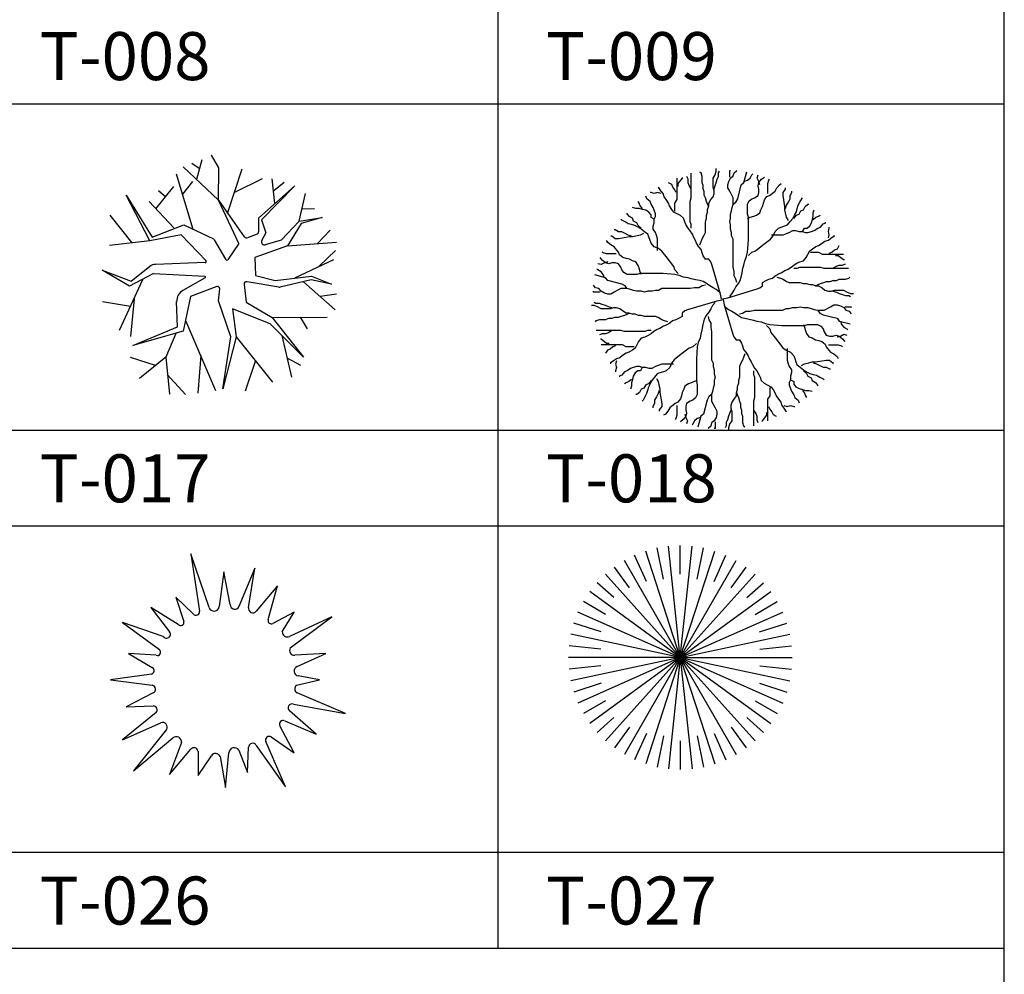
# Model space of a CAD drawing. Units: millimetres. Extents: x 1857256 to 2029456, y 1740364 to 1859164.
# Drawn here: x 1992793 to 1995256, y 1765338 to 1767725 of the extents above; entities that cross this region are included whole.
import ezdxf
from ezdxf.enums import TextEntityAlignment as Align

# ---------------------------------------------------------------- set-up
doc = ezdxf.new("R2010")
doc.units = ezdxf.units.MM
for name, color, linetype in [('CO-TREE', 251, 'Continuous'), ('TB-FORM', 7, 'Continuous'), ('TB-TEXT', 4, 'Continuous')]:
    doc.layers.add(name, color=color, linetype=linetype)
doc.styles.add('돋움', font='txt')

# ---------------------------------------------------------------- blocks, each defined once
blk = doc.blocks.new('T-017')
at = {"layer": 'CO-TREE'}
for p, q in [((-79.1, 285), (-97.7, 297.3)), ((-85.3, 258.6), (-71.4, 308.1)), ((-29.6, 286.5), (-48.2, 318.2)), ((-94.5, 132.7), (-136.3, 271)), ((-31.2, 206.1), (-119.3, 289.6)), ((-31.2, 206.1), (-29.6, 286.5)), ((-8, 172.9), (28.3, 284.2)), ((-120.1, 220.8), (-95.3, 252.5)), ((9.8, 226.2), (79.3, 260.2)), ((110.3, 197.6), (103.3, 259.4)), ((107.2, 230.1), (133.4, 250.9)), ((-187.3, 184.5), (-142.5, 240.1)), ((-162.5, 213.8), (-181.1, 229.3)), ((69.3, 161.3), (160.5, 241.7)), ((160.5, 241.7), (77, 156.6)), ((171.3, 153.6), (186.8, 223.1)), ((-202.8, 104.1), (-261.5, 218.5)), ((-261.5, 218.5), (-196.6, 113.4)), ((-142.5, 136.6), (-204.3, 203)), ((19.8, 97.9), (-31.2, 206.1)), ((-31.2, 206.1), (33.7, 114.2)), ((178.3, 184.5), (209.2, 185.3)), ((-246.8, 99.4), (-301.7, 168.2)), ((69.3, 161.3), (69.3, 126.5)), ((77, 156.6), (87.9, 124.2)), ((126.5, 107.2), (171.3, 153.6)), ((171.3, 153.6), (228.5, 162.8)), ((228.5, 162.8), (176, 147.4)), ((-196.6, 113.4), (-117.7, 144.3)), ((-117.7, 144.3), (-43.5, 109.5)), ((87.9, 124.2), (77.8, 105.6)), ((176, 147.4), (142, 91.7)), ((216.9, 97.9), (248.6, 131.2)), ((-202.8, 104.1), (-303.9, 92.5)), ((-123.9, 119.6), (-202.8, 104.1)), ((-123.9, 119.6), (-62.1, 54.6)), ((-12.6, 58.5), (-41.2, 107.2)), ((65.5, 121.1), (41.5, 111.8)), ((87.1, 94.8), (126.5, 107.2)), ((142, 91.7), (264.1, 101)), ((19.8, 97.9), (-6.4, 58.5)), ((142, 91.7), (60, 62.3)), ((220.8, 40.7), (261.7, 80.1)), ((-64.4, 50), (-188.8, 45.3)), ((60, 62.3), (61.6, 17.5)), ((160.5, 12.1), (257.9, 57.7)), ((-253.7, -8.7), (-321.7, 30.7)), ((-321.7, 30.7), (-249.1, 3.6)), ((-249.1, 3.6), (-202.8, 40.7)), ((-221.3, 6.7), (-279.3, -120)), ((-193.4, 22.2), (-253.7, -8.7)), ((-193.4, 22.2), (-65.2, 16)), ((-64.4, 12.1), (-120.1, -19.6)), ((120.3, -11.8), (40.7, 2.1)), ((61.6, 17.5), (111, 5.2)), ((111, 5.2), (202.2, 16)), ((200.7, 6.7), (123.4, -11.8)), ((181.4, 2.1), (260.9, -68.2)), ((251.7, -4.1), (200.7, 6.7)), ((202.2, 16), (251.7, -4.1)), ((-35, -10.3), (-100.7, -35)), ((-31.2, -45.8), (-27.3, -15.7)), ((33, -4.9), (38.4, -49)), ((-251.4, -59.8), (-320.9, -48.2)), ((-242.1, -40.4), (-251.4, -134.7)), ((-133.2, -110.8), (-135.5, -47.4)), ((-100.7, -35), (-119.3, -121.6)), ((-0.2, -135.5), (-31.2, -45.8)), ((38.4, -49), (103.3, -87.6)), ((223.1, -34.2), (264.1, -28.1)), ((98.7, -103), (4.4, -65.9)), ((4.4, -65.9), (13.7, -135.5)), ((-113.1, -95.3), (-38.1, -270)), ((103.3, -87.6), (240.9, -86.8)), ((103.3, -87.6), (182.1, -186.5)), ((173.6, -86.8), (190.6, -115.4)), ((-245.2, -157.1), (-133.2, -110.8)), ((-119.3, -121.6), (-245.2, -157.1)), ((182.1, -186.5), (98.7, -103)), ((-137.8, -127.7), (-162.5, -186.5)), ((13.7, -135.5), (-19.6, -266.1)), ((-19.6, -266.1), (-0.2, -135.5)), ((13.7, -135.5), (104.1, -249.1)), ((128, -132.4), (152, -236.7)), ((-188.8, -207.4), (-251.4, -187.3)), ((-162.5, -186.5), (-228.2, -239.8)), ((-162.5, -186.5), (-153.3, -279.2)), ((-75.2, -182.6), (-82.2, -276.9)), ((61.6, -195), (36.1, -271.5)), ((140.4, -188), (174.4, -206.6)), ((-158.7, -230.6), (-113.1, -280))]:
    blk.add_line(p, q, dxfattribs=at)
for centre, radius, start, end in [((63.1, 126.5), 6.18, 293.198, 0), ((-45.1, 105.6), 3.86, 21.8014, 68.1983), ((39.1, 118), 6.18, 215.537, 290.557), ((84.7, 101.8), 7.73, 150.945, 288.436), ((-64.4, 53.1), 3.09, 270, 33.6913), ((-9.6, 60), 3.86, 206.565, 333.435), ((-188, 22.2), 23.2, 91.9091, 128.368), ((-65.9, 13.7), 2.32, 315.003, 71.5639), ((39.1, -4.1), 6.18, 75.9633, 187.125), ((-104.6, -46.6), 30.9, 119.745, 181.432), ((-32.7, -15.7), 5.41, 0, 113.198), ((121.8, -4.1), 7.73, 258.69, 281.31)]:
    blk.add_arc(centre, radius, start, end, dxfattribs=at)
blk = doc.blocks.new('T-018')
at = {"layer": 'CO-TREE'}
for p, q in [((-108.1, 295.6), (-108.1, 297.6)), ((-94.4, 293.2), (-97.3, 300)), ((-86.5, 246.5), (-86.5, 308.1)), ((-61.7, 308.8), (-64.6, 310.8)), ((-59.2, 300), (-61.7, 308.8)), ((-59.2, 284.4), (-59.2, 300)), ((-31.9, 295.6), (-26.6, 304.4)), ((-26.6, 304.4), (-23.7, 313.2)), ((-23.7, 313.2), (-23.7, 320)), ((-21.2, 293.2), (-18.3, 300)), ((-18.3, 308.8), (-15.8, 313.2)), ((-18.3, 300), (-18.3, 308.8)), ((7.4, 287.5), (11.8, 295.8)), ((9.8, 298.3), (9.8, 314.8)), ((9.8, 314.8), (11.8, 314.8)), ((11.8, 295.8), (18.6, 301.2)), ((18.6, 301.2), (20.7, 309.4)), ((20.7, 309.4), (27.4, 314.8)), ((45.4, 284.6), (52.7, 311.8)), ((54.2, 290.4), (60.9, 295.8)), ((60.9, 295.8), (65.3, 303.7)), ((65.3, 303.7), (67.4, 306.5)), ((78.6, 295.8), (80.9, 303.7)), ((83, 287.5), (78.6, 295.8)), ((89.7, 292.9), (96.5, 298.3)), ((-162.3, 264.4), (-168, 273.2)), ((-168, 273.2), (-168, 270.9)), ((-135.3, 280), (-143.2, 284.4)), ((-132.5, 273.2), (-135.3, 280)), ((-127.1, 266.4), (-132.5, 273.2)), ((-121.7, 242), (-121.7, 295.6)), ((-118.8, 282), (-108.1, 295.6)), ((-118.8, 275.3), (-118.8, 282)), ((-94.4, 284.4), (-94.4, 293.2)), ((-91.9, 277.6), (-94.4, 284.4)), ((-86.5, 268.8), (-91.9, 277.6)), ((-56.4, 277.6), (-59.2, 284.4)), ((-56.4, 268.8), (-56.4, 277.6)), ((-31.9, 273.2), (-31.9, 295.6)), ((-29.4, 264.4), (-31.9, 273.2)), ((-29.4, 268.8), (-26.6, 277.6)), ((-26.6, 277.6), (-23.7, 284.4)), ((-23.7, 284.4), (-21.2, 293.2)), ((5.1, 279.3), (7.4, 287.5)), ((5.1, 271.4), (5.1, 279.3)), ((9.8, 263.1), (5.1, 271.4)), ((29.8, 244.1), (38.6, 279.3)), ((38.6, 279.3), (45.4, 284.6)), ((45.4, 287.5), (54.2, 290.4)), ((80.9, 276.7), (83, 284.6)), ((83, 268.5), (80.9, 276.7)), ((83, 284.6), (89.7, 292.9)), ((85.3, 279.3), (83, 287.5)), ((105.3, 282.1), (107.7, 290.4)), ((105.3, 257.7), (105.3, 282.1)), ((107.7, 290.4), (109.7, 292.9)), ((123.3, 263.1), (127.7, 271.4)), ((127.7, 271.4), (134.1, 279.3)), ((134.1, 279.3), (138.8, 282.1)), ((149.7, 268.5), (149.7, 271.4)), ((-197.8, 244.1), (-200.3, 250.9)), ((-200.3, 250.9), (-200.3, 248.8)), ((-187, 259.7), (-189.5, 259.7)), ((-178.8, 257.6), (-187, 259.7)), ((-170.5, 259.7), (-178.8, 257.6)), ((-162.3, 257.6), (-170.5, 259.7)), ((-156.9, 257.6), (-162.3, 264.4)), ((-154.4, 248.8), (-156.9, 257.6)), ((-149, 242), (-154.4, 248.8)), ((-124.2, 259.7), (-127.1, 266.4)), ((-89, 237.6), (-86.5, 246.5)), ((-53.8, 262), (-56.4, 268.8)), ((-53.8, 253.2), (-53.8, 262)), ((-51, 246.5), (-53.8, 253.2)), ((-48.5, 237.6), (-51, 246.5)), ((-37.3, 242), (-31.9, 248.8)), ((-31.9, 248.8), (-29.4, 257.6)), ((-29.4, 257.6), (-29.4, 264.4)), ((18.6, 246.6), (9.8, 263.1)), ((18.6, 230.4), (18.6, 246.6)), ((65.3, 244.1), (72.1, 246.6)), ((72.1, 246.6), (80.9, 252.3)), ((80.9, 252.3), (83, 260.2)), ((83, 260.2), (83, 268.5)), ((96.5, 241.2), (103, 249.5)), ((103, 249.5), (109.7, 252.3)), ((109.7, 252.3), (123.3, 263.1)), ((143.3, 260.2), (149.7, 268.5)), ((143.3, 252.3), (143.3, 260.2)), ((147.7, 225), (143.3, 252.3)), ((160.9, 252.3), (165.3, 260.2)), ((160.9, 244.1), (160.9, 252.3)), ((165.3, 260.2), (165.3, 263.1)), ((190, 244.1), (192.1, 246.6)), ((-225.1, 219.7), (-233, 222.1)), ((-216.8, 233.2), (-219.3, 237.6)), ((-214, 226.5), (-216.8, 233.2)), ((-208.6, 219.7), (-214, 226.5)), ((-189.5, 237.6), (-197.8, 244.1)), ((-187, 230.9), (-189.5, 237.6)), ((-181.3, 222.1), (-187, 230.9)), ((-178.8, 215.3), (-181.3, 222.1)), ((-143.2, 233.2), (-149, 242)), ((-140.7, 226.5), (-143.2, 233.2)), ((-135.3, 217.6), (-140.7, 226.5)), ((-127.1, 233.2), (-121.7, 242)), ((-127.1, 212.9), (-127.1, 233.2)), ((-89, 186.5), (-89, 237.6)), ((-42.7, 224.1), (-48.5, 237.6)), ((-45.6, 217.6), (-42.7, 226.5)), ((-42.7, 233.2), (-37.3, 242)), ((-42.7, 226.5), (-42.7, 233.2)), ((14.2, 214.3), (16.2, 222.2)), ((16.2, 222.2), (18.6, 230.4)), ((18.6, 230.4), (25.4, 235.8)), ((25.4, 235.8), (29.8, 244.1)), ((54.2, 230.4), (58.6, 238.7)), ((54.2, 206), (54.2, 230.4)), ((58.6, 238.7), (65.3, 244.1)), ((87.7, 216.8), (92.1, 225)), ((92.1, 225), (94.2, 233.3)), ((94.2, 233.3), (96.5, 241.2)), ((147.7, 216.8), (147.7, 225)), ((149.7, 219.7), (152.1, 227.9)), ((152.1, 227.9), (156.5, 235.8)), ((156.5, 235.8), (160.9, 244.1)), ((178.8, 219.7), (180.9, 227.9)), ((180.9, 227.9), (185.6, 235.8)), ((185.6, 235.8), (190, 244.1)), ((194.4, 216.8), (198.8, 225)), ((198.8, 225), (205.6, 230.4)), ((205.6, 230.4), (207.6, 230.4)), ((-246.6, 206.5), (-246.6, 208.5)), ((-241.2, 199.7), (-246.6, 206.5)), ((-233, 195.3), (-241.2, 199.7)), ((-216.8, 219.7), (-225.1, 219.7)), ((-208.6, 217.6), (-216.8, 219.7)), ((-200.3, 215.3), (-208.6, 217.6)), ((-192.4, 210.9), (-200.3, 215.3)), ((-187, 204.1), (-192.4, 210.9)), ((-187, 197.4), (-187, 204.1)), ((-178.8, 192.9), (-187, 197.4)), ((-175.9, 206.5), (-178.8, 215.3)), ((-178.8, 192.9), (-175.9, 199.7)), ((-175.9, 199.7), (-175.9, 206.5)), ((-130, 210.9), (-135.3, 217.6)), ((-113.4, 202.1), (-130, 210.9)), ((-105.5, 195.3), (-113.4, 202.1)), ((-48.5, 202.1), (-45.6, 210.9)), ((-48.5, 195.3), (-48.5, 202.1)), ((-45.6, 210.9), (-45.6, 217.6)), ((11.8, 206), (14.2, 214.3)), ((11.8, 195.2), (11.8, 206)), ((56.5, 197.8), (54.2, 206)), ((54.2, 195.2), (60.9, 197.8)), ((56.5, 140.7), (56.5, 197.8)), ((60.9, 197.8), (69.8, 200.6)), ((69.8, 200.6), (76.5, 203.1)), ((76.5, 203.1), (85.3, 208.9)), ((85.3, 208.9), (87.7, 216.8)), ((149.7, 208.9), (147.7, 216.8)), ((152.1, 197.8), (149.7, 208.9)), ((156.5, 189.9), (152.1, 197.8)), ((167.7, 195.2), (172.1, 203.1)), ((170, 195.2), (176.5, 203.1)), ((172.1, 203.1), (176.5, 211.4)), ((176.5, 211.4), (178.8, 219.7)), ((176.5, 203.1), (183.2, 206)), ((183.2, 206), (187.6, 214.3)), ((187.6, 214.3), (194.4, 216.8)), ((216.8, 192.4), (218.8, 200.6)), ((218.8, 208.9), (221.2, 216.8)), ((218.8, 200.6), (218.8, 208.9)), ((218.8, 192.4), (225.6, 197.8)), ((225.6, 197.8), (232.3, 200.6)), ((232.3, 200.6), (236.7, 203.1)), ((-260.3, 190.9), (-262.8, 192.9)), ((-252, 186.5), (-260.3, 190.9)), ((-244.1, 181.8), (-252, 186.5)), ((-235.9, 179.7), (-244.1, 181.8)), ((-227.6, 177.4), (-235.9, 179.7)), ((-230.5, 188.5), (-233, 195.3)), ((-222.2, 184.1), (-230.5, 188.5)), ((-219.3, 173), (-227.6, 177.4)), ((-219.3, 177.4), (-222.2, 184.1)), ((-211.4, 170.9), (-219.3, 177.4)), ((-211.4, 168.5), (-219.3, 173)), ((-181.3, 175.3), (-178.8, 184.1)), ((-181.3, 168.5), (-181.3, 175.3)), ((-178.8, 184.1), (-178.8, 192.9)), ((-102.7, 186.5), (-105.5, 195.3)), ((-99.8, 179.7), (-102.7, 186.5)), ((-94.4, 170.9), (-99.8, 179.7)), ((-86.5, 179.7), (-89, 186.5)), ((-86.5, 170.9), (-86.5, 179.7)), ((-51, 186.5), (-48.5, 195.3)), ((-51, 159.7), (-51, 186.5)), ((9.8, 187), (11.8, 195.2)), ((11.8, 178.7), (9.8, 187)), ((11.8, 168), (11.8, 178.7)), ((132.1, 170.8), (138.8, 173.3)), ((138.8, 173.3), (147.7, 176.2)), ((147.7, 176.2), (154.4, 178.7)), ((154.4, 178.7), (160.9, 187)), ((160.9, 187), (167.7, 195.2)), ((203.2, 170.8), (210, 176.2)), ((210, 176.2), (214.4, 184.1)), ((214.4, 184.1), (216.8, 192.4)), ((230, 170.8), (236.7, 173.3)), ((236.7, 173.3), (243.2, 181.6)), ((243.2, 181.6), (250, 184.1)), ((250, 184.1), (247.9, 184.1)), ((258.8, 170.8), (258.8, 173.3)), ((-284.7, 150.6), (-287.6, 150.6)), ((-276.4, 144.1), (-284.7, 150.6)), ((-276.4, 166.2), (-279.3, 166.2)), ((-268.5, 161.8), (-276.4, 166.2)), ((-260.3, 161.8), (-268.5, 161.8)), ((-241.2, 148.6), (-268.5, 144.1)), ((-252, 157.4), (-260.3, 161.8)), ((-244.1, 153), (-252, 157.4)), ((-235.9, 150.6), (-244.1, 153)), ((-233, 148.6), (-241.2, 148.6)), ((-225.1, 150.6), (-233, 148.6)), ((-214, 153), (-225.1, 150.6)), ((-206.1, 157.4), (-214, 153)), ((-203.2, 161.8), (-211.4, 168.5)), ((-194.9, 155.3), (-203.2, 161.8)), ((-192.4, 148.6), (-194.9, 155.3)), ((-189.5, 139.7), (-192.4, 148.6)), ((-175.9, 159.7), (-181.3, 168.5)), ((-173.4, 153), (-175.9, 159.7)), ((-170.5, 144.1), (-173.4, 153)), ((-89, 164.1), (-94.4, 170.9)), ((-83.6, 155.3), (-89, 164.1)), ((-80.8, 148.6), (-83.6, 155.3)), ((-75.4, 139.7), (-80.8, 148.6)), ((-59.2, 144.1), (-53.8, 153)), ((-53.8, 153), (-51, 159.7)), ((14.2, 159.7), (11.8, 168)), ((14.2, 151.8), (14.2, 159.7)), ((18.6, 143.5), (14.2, 151.8)), ((112.1, 143.5), (118.6, 151.8)), ((114.1, 154.3), (143.3, 154.3)), ((118.6, 151.8), (123.3, 162.6)), ((123.3, 162.6), (132.1, 170.8)), ((143.3, 154.3), (152.1, 157.2)), ((152.1, 157.2), (158.8, 159.7)), ((158.8, 159.7), (167.7, 165.1)), ((167.7, 165.1), (174.4, 165.1)), ((174.4, 165.1), (183.2, 162.6)), ((183.2, 162.6), (192.1, 162.6)), ((192.1, 162.6), (196.5, 170.8)), ((192.1, 162.6), (198.8, 159.7)), ((196.5, 170.8), (203.2, 170.8)), ((198.8, 159.7), (205.6, 159.7)), ((205.6, 159.7), (214.4, 162.6)), ((214.4, 162.6), (221.2, 165.1)), ((221.2, 165.1), (230, 170.8)), ((256.7, 162.6), (258.8, 170.8)), ((258.8, 154.3), (256.7, 162.6)), ((256.7, 146.1), (258.8, 154.3)), ((263.5, 146.1), (272.3, 151.8)), ((272.3, 151.8), (270, 151.8)), ((-295.5, 135), (-298.3, 139.7)), ((-287.6, 128.6), (-295.5, 135)), ((-279.3, 124.2), (-287.6, 128.6)), ((-268.5, 110.6), (-279.3, 124.2)), ((-268.5, 144.1), (-276.4, 144.1)), ((-187, 133), (-189.5, 139.7)), ((-178.8, 124.2), (-187, 133)), ((-168, 119.5), (-178.8, 124.2)), ((-170.5, 115), (-170.5, 144.1)), ((-72.9, 133), (-75.4, 139.7)), ((-67.5, 124.2), (-72.9, 133)), ((-61.7, 117.4), (-67.5, 124.2)), ((-64.6, 128.6), (-61.7, 137.4)), ((-61.7, 137.4), (-59.2, 144.1)), ((18.6, 72.8), (18.6, 143.5)), ((54.2, 110.9), (56.5, 140.7)), ((74.2, 113.8), (87.7, 124.5)), ((87.7, 124.5), (98.6, 132.8)), ((98.6, 132.8), (112.1, 143.5)), ((216.8, 119.1), (225.6, 124.5)), ((225.6, 124.5), (232.3, 127)), ((232.3, 127), (241.2, 132.8)), ((241.2, 132.8), (247.9, 138.2)), ((247.9, 138.2), (256.7, 140.7)), ((256.7, 140.7), (263.5, 146.1)), ((279.1, 119.1), (283.5, 127)), ((-306.6, 108.6), (-309.1, 110.6)), ((-298.3, 106.2), (-306.6, 108.6)), ((-273.9, 106.2), (-298.3, 106.2)), ((-265.7, 103.9), (-268.5, 110.6)), ((-257.4, 97.4), (-265.7, 103.9)), ((-159.7, 113), (-168, 119.5)), ((-149, 99.5), (-159.7, 113)), ((-140.7, 88.6), (-149, 99.5)), ((-59.2, 108.6), (-61.7, 117.4)), ((-56.4, 101.8), (-59.2, 108.6)), ((-51, 93), (-56.4, 101.8)), ((47.4, 89.3), (51.8, 100.1)), ((51.8, 100.1), (54.2, 110.9)), ((56.5, 102.6), (65.3, 110.9)), ((65.3, 110.9), (74.2, 113.8)), ((201.2, 97.2), (210, 113.8)), ((210, 113.8), (216.8, 119.1)), ((212, 110.9), (232.3, 110.9)), ((232.3, 110.9), (241.2, 105.5)), ((241.2, 105.5), (294.7, 105.5)), ((258.8, 108), (265.6, 110.9)), ((265.6, 110.9), (272.3, 116.3)), ((272.3, 116.3), (279.1, 119.1)), ((274.4, 102.6), (281.1, 102.6)), ((281.1, 102.6), (294.7, 91.9)), ((-312, 79.5), (-319.9, 81.8)), ((-309.1, 90.6), (-314.5, 97.4)), ((-303.7, 83.9), (-312, 79.5)), ((-300.8, 83.9), (-309.1, 90.6)), ((-295.5, 86.2), (-303.7, 83.9)), ((-292.9, 81.8), (-300.8, 83.9)), ((-284.7, 83.9), (-292.9, 81.8)), ((-276.4, 83.9), (-284.7, 83.9)), ((-268.5, 81.8), (-276.4, 83.9)), ((-262.8, 73), (-268.5, 81.8)), ((-249.5, 95), (-257.4, 97.4)), ((-241.2, 93), (-249.5, 95)), ((-233, 88.6), (-241.2, 93)), ((-225.1, 86.2), (-233, 88.6)), ((-219.3, 77.4), (-225.1, 86.2)), ((-216.8, 70.6), (-219.3, 77.4)), ((-130, 75.1), (-140.7, 88.6)), ((-127.1, 66.2), (-130, 75.1)), ((-42.7, 93), (-51, 93)), ((-37.3, 86.2), (-42.7, 93)), ((-34.8, 79.5), (-37.3, 86.2)), ((-12.9, 6), (-34.8, 79.5)), ((43, 70.3), (45.4, 78.2)), ((45.4, 78.2), (47.4, 89.3)), ((163.2, 72.8), (170, 78.2)), ((170, 78.2), (178.8, 83.6)), ((178.8, 83.6), (185.6, 86.5)), ((185.6, 86.5), (194.4, 89.3)), ((194.4, 89.3), (201.2, 97.2)), ((267.9, 70.3), (276.7, 75.7)), ((276.7, 75.7), (283.5, 78.2)), ((283.5, 78.2), (292.3, 78.2)), ((292.3, 78.2), (299.1, 81.1)), ((294.7, 91.9), (296.7, 91.9)), ((-300.8, 46.2), (-328, 53.6)), ((-319.9, 66.2), (-322.7, 68.3)), ((-312, 61.8), (-319.9, 66.2)), ((-306.6, 55.1), (-312, 61.8)), ((-303.7, 46.2), (-306.6, 55.1)), ((-260.3, 66.2), (-262.8, 73)), ((-254.9, 59.5), (-260.3, 66.2)), ((-246.6, 55.1), (-254.9, 59.5)), ((-222.2, 55.1), (-246.6, 55.1)), ((-214, 57.4), (-222.2, 55.1)), ((-214, 61.8), (-216.8, 70.6)), ((-211.4, 55.1), (-214, 61.8)), ((-156.9, 57.4), (-214, 57.4)), ((-127.1, 55.1), (-156.9, 57.4)), ((-118.8, 57.4), (-127.1, 66.2)), ((-116.3, 52.7), (-127.1, 55.1)), ((-105.5, 48.3), (-116.3, 52.7)), ((20.7, 62.1), (18.6, 72.8)), ((20.7, 51.3), (20.7, 62.1)), ((25.4, 43), (20.7, 51.3)), ((38.6, 48.4), (40.9, 59.2)), ((40.9, 59.2), (43, 70.3)), ((116.5, 45.5), (123.3, 51.3)), ((123.3, 51.3), (132.1, 56.7)), ((132.1, 56.7), (138.8, 59.2)), ((138.8, 59.2), (147.7, 64.6)), ((147.7, 64.6), (154.4, 67.4)), ((154.4, 67.4), (163.2, 72.8)), ((170, 70.3), (178.8, 70.3)), ((178.8, 70.3), (185.6, 72.8)), ((185.6, 72.8), (236.7, 72.8)), ((236.7, 72.8), (245.6, 70.3)), ((245.6, 70.3), (307.2, 70.3)), ((-325.6, 21.6), (-331, 28.3)), ((-295.5, 39.5), (-300.8, 46.2)), ((-260.3, 30.7), (-295.5, 39.5)), ((-252, 26.3), (-260.3, 30.7)), ((-246.6, 19.5), (-252, 26.3)), ((-94.4, 46.2), (-105.5, 48.3)), ((-86.5, 43.9), (-94.4, 46.2)), ((-75.4, 41.8), (-86.5, 43.9)), ((-64.6, 39.5), (-75.4, 41.8)), ((-59.2, 26.3), (-67.5, 21.6)), ((-56.4, 37.1), (-64.6, 39.5)), ((-51, 28.3), (-59.2, 26.3)), ((-48.5, 32.7), (-56.4, 37.1)), ((-40.2, 26.3), (-48.5, 32.7)), ((-31.9, 21.6), (-40.2, 26.3)), ((27.4, 34.8), (25.4, 43)), ((25.4, 24), (31.8, 32.3)), ((31.8, 32.3), (36.2, 40.2)), ((36.2, 40.2), (38.6, 48.4)), ((85.3, 21.1), (92.1, 26.5)), ((92.1, 34.8), (100.9, 40.2)), ((92.1, 26.5), (92.1, 34.8)), ((100.9, 40.2), (107.7, 43)), ((107.7, 43), (116.5, 45.5)), ((127.7, 48.4), (136.5, 45.5)), ((136.5, 45.5), (143.3, 43)), ((143.3, 43), (152.1, 37.6)), ((152.1, 37.6), (158.8, 34.8)), ((158.8, 34.8), (185.6, 34.8)), ((185.6, 34.8), (194.4, 32.3)), ((194.4, 32.3), (201.2, 32.3)), ((201.2, 32.3), (210, 29.4)), ((210, 29.4), (216.8, 29.4)), ((216.8, 29.4), (225.6, 26.5)), ((223.2, 26.5), (236.7, 32.3)), ((225.6, 26.5), (232.3, 26.5)), ((232.3, 26.5), (241.2, 21.1)), ((236.7, 32.3), (245.6, 34.8)), ((245.6, 34.8), (252.3, 37.6)), ((252.3, 37.6), (261.1, 37.6)), ((261.1, 37.6), (267.9, 40.2)), ((267.9, 40.2), (276.7, 40.2)), ((276.7, 40.2), (283.5, 43)), ((283.5, 43), (299.1, 43)), ((299.1, 43), (307.9, 45.5)), ((307.9, 45.5), (309.9, 48.4)), ((-331, 10.7), (-331, 12.7)), ((-314.5, 10.7), (-331, 10.7)), ((-317.4, 19.5), (-325.6, 21.6)), ((-312, 12.7), (-317.4, 19.5)), ((-303.7, 8.3), (-312, 12.7)), ((-295.5, 6), (-303.7, 8.3)), ((-287.6, 6), (-295.5, 6)), ((-279.3, 10.7), (-287.6, 6)), ((-262.8, 19.5), (-279.3, 10.7)), ((-246.6, 19.5), (-262.8, 19.5)), ((-238.4, 17.1), (-246.6, 19.5)), ((-230.5, 15.1), (-238.4, 17.1)), ((-222.2, 12.7), (-230.5, 15.1)), ((-211.4, 12.7), (-222.2, 12.7)), ((-203.2, 10.7), (-211.4, 12.7)), ((-194.9, 12.7), (-203.2, 10.7)), ((-184.2, 12.7), (-194.9, 12.7)), ((-175.9, 15.1), (-184.2, 12.7)), ((-168, 15.1), (-175.9, 15.1)), ((-159.7, 19.5), (-168, 15.1)), ((-89, 19.5), (-159.7, 19.5)), ((-78.3, 21.6), (-89, 19.5)), ((-67.5, 21.6), (-78.3, 21.6)), ((-23.7, 17.1), (-31.9, 21.6)), ((-15.8, 10.7), (-23.7, 17.1)), ((-10.4, -7.3), (-12.9, 6)), ((5.1, -3.3), (78.6, 18.6)), ((9.8, -0.4), (16.2, 7.5)), ((16.2, 7.5), (20.7, 15.7)), ((20.7, 15.7), (25.4, 24)), ((78.6, 18.6), (85.3, 21.1)), ((241.2, 21.1), (247.9, 15.7)), ((247.9, 15.7), (256.7, 13.2)), ((256.7, 13.2), (263.5, 13.2)), ((263.5, 13.2), (272.3, 15.7)), ((267.9, 13.2), (276.7, 10.4)), ((272.3, 15.7), (294.7, 15.7)), ((276.7, 10.4), (283.5, 7.5)), ((283.5, 7.5), (292.3, 5)), ((292.3, 5), (299.1, 2.1)), ((294.7, 15.7), (303.5, 10.4)), ((299.1, 2.1), (307.9, 2.1)), ((303.5, 10.4), (312.3, 7.5)), ((307.9, 2.1), (312.3, -0.4)), ((312.3, 7.5), (319.1, 7.5)), ((-329.4, -22.8), (-336.2, -22.8)), ((-325, -17.4), (-329.4, -14.9)), ((-320.6, -25.7), (-329.4, -22.8)), ((-316.2, -17.4), (-325, -17.4)), ((-309.4, -20.3), (-316.2, -17.4)), ((-300.6, -22.8), (-309.4, -20.3)), ((-293.8, -25.7), (-300.6, -22.8)), ((-22.2, -12), (-95.7, -33.9)), ((-33.3, -22.8), (-37.7, -31)), ((-26.9, -14.9), (-33.3, -22.8)), ((-8.9, -9.5), (-22.2, -12)), ((-8.2, -5.8), (5.1, -3.3)), ((-6.7, -8), (-4.2, -21.3)), ((-4.2, -21.3), (17.7, -94.8)), ((262.2, -26), (270.5, -21.3)), ((270.5, -21.3), (278.4, -21.3)), ((278.4, -21.3), (286.6, -23.6)), ((286.6, -23.6), (294.9, -28)), ((-311.8, -31), (-320.6, -25.7)), ((-289.4, -31), (-311.8, -31)), ((-285, -28.5), (-293.8, -25.7)), ((-280.6, -28.5), (-289.4, -31)), ((-273.8, -28.5), (-280.6, -28.5)), ((-265, -31), (-273.8, -28.5)), ((-258.2, -36.4), (-265, -31)), ((-253.8, -47.6), (-262.7, -50.1)), ((-249.4, -41.8), (-258.2, -36.4)), ((-240.3, -41.8), (-253.8, -47.6)), ((-242.7, -41.8), (-249.4, -41.8)), ((-233.8, -44.7), (-242.7, -41.8)), ((-227.1, -44.7), (-233.8, -44.7)), ((-218.3, -47.6), (-227.1, -44.7)), ((-211.5, -47.6), (-218.3, -47.6)), ((-202.7, -50.1), (-211.5, -47.6)), ((-102.4, -36.4), (-109.2, -41.8)), ((-109.2, -41.8), (-109.2, -50.1)), ((-95.7, -33.9), (-102.4, -36.4)), ((-48.9, -47.6), (-53.3, -55.5)), ((-42.5, -39.3), (-48.9, -47.6)), ((-37.7, -31), (-42.5, -39.3)), ((-1.3, -26), (6.6, -32.4)), ((6.6, -32.4), (14.9, -36.9)), ((14.9, -36.9), (23.1, -41.6)), ((23.1, -41.6), (31.4, -48)), ((31.4, -48), (39.3, -52.4)), ((33.9, -43.6), (42.1, -41.6)), ((42.1, -41.6), (50.4, -36.9)), ((50.4, -36.9), (61.2, -36.9)), ((61.2, -36.9), (71.9, -34.8)), ((71.9, -34.8), (142.7, -34.8)), ((142.7, -34.8), (150.9, -30.4)), ((150.9, -30.4), (158.8, -30.4)), ((158.8, -30.4), (167.1, -28)), ((167.1, -28), (177.8, -28)), ((177.8, -28), (186.1, -26)), ((186.1, -26), (194.4, -28)), ((194.4, -28), (205.1, -28)), ((205.1, -28), (213.4, -30.4)), ((213.4, -30.4), (221.3, -32.4)), ((221.3, -32.4), (229.5, -34.8)), ((229.5, -34.8), (245.7, -34.8)), ((229.5, -34.8), (234.9, -41.6)), ((234.9, -41.6), (243.2, -46)), ((243.2, -46), (278.4, -54.8)), ((245.7, -34.8), (262.2, -26)), ((294.9, -28), (300.3, -34.8)), ((297.4, -26), (313.9, -26)), ((300.3, -34.8), (308.5, -36.9)), ((308.5, -36.9), (313.9, -43.6)), ((313.9, -26), (313.9, -28)), ((-325, -60.8), (-327, -63.7)), ((-316.2, -58.3), (-325, -60.8)), ((-300.6, -58.3), (-316.2, -58.3)), ((-293.8, -55.5), (-300.6, -58.3)), ((-285, -55.5), (-293.8, -55.5)), ((-278.2, -52.9), (-285, -55.5)), ((-269.4, -52.9), (-278.2, -52.9)), ((-262.7, -50.1), (-269.4, -52.9)), ((-175.9, -50.1), (-202.7, -50.1)), ((-169.2, -52.9), (-175.9, -50.1)), ((-160.3, -58.3), (-169.2, -52.9)), ((-153.6, -60.8), (-160.3, -58.3)), ((-149.2, -72), (-155.9, -74.5)), ((-144.8, -63.7), (-153.6, -60.8)), ((-140.4, -66.6), (-149.2, -72)), ((-133.6, -60.8), (-140.4, -66.6)), ((-124.8, -58.3), (-133.6, -60.8)), ((-118, -55.5), (-124.8, -58.3)), ((-109.2, -50.1), (-118, -55.5)), ((-55.7, -63.7), (-58, -74.5)), ((-53.3, -55.5), (-55.7, -63.7)), ((-44.5, -50.1), (-42.5, -58.3)), ((-42.5, -58.3), (-37.7, -66.6)), ((-37.7, -66.6), (-37.7, -77.4)), ((39.3, -52.4), (47.5, -54.8)), ((47.5, -54.8), (58.3, -57.1)), ((58.3, -57.1), (69.4, -59.2)), ((69.4, -59.2), (77.3, -61.6)), ((77.3, -61.6), (88.4, -63.6)), ((88.4, -63.6), (99.2, -68)), ((99.2, -68), (110, -70.4)), ((101.7, -72.7), (110, -81.5)), ((110, -70.4), (139.8, -72.7)), ((139.8, -72.7), (196.9, -72.7)), ((194.4, -70.4), (196.9, -77.1)), ((196.9, -72.7), (205.1, -70.4)), ((205.1, -70.4), (229.5, -70.4)), ((229.5, -70.4), (237.8, -74.8)), ((278.4, -54.8), (283.7, -61.6)), ((283.7, -61.6), (310.9, -68.9)), ((286.6, -61.6), (289.5, -70.4)), ((289.5, -70.4), (294.9, -77.1)), ((-262.7, -85.6), (-324.3, -85.6)), ((-309.4, -93.5), (-316.2, -96.4)), ((-300.6, -93.5), (-309.4, -93.5)), ((-293.8, -91), (-300.6, -93.5)), ((-285, -85.6), (-293.8, -91)), ((-253.8, -88.1), (-262.7, -85.6)), ((-202.7, -88.1), (-253.8, -88.1)), ((-195.9, -85.6), (-202.7, -88.1)), ((-187.1, -85.6), (-195.9, -85.6)), ((-187.1, -93.5), (-195.9, -98.9)), ((-180.3, -88.1), (-187.1, -93.5)), ((-171.5, -82.7), (-180.3, -88.1)), ((-164.8, -79.9), (-171.5, -82.7)), ((-155.9, -74.5), (-164.8, -79.9)), ((-62.4, -93.5), (-64.5, -104.6)), ((-60.1, -85.6), (-62.4, -93.5)), ((-58, -74.5), (-60.1, -85.6)), ((-37.7, -77.4), (-35.7, -88.1)), ((-35.7, -88.1), (-35.7, -158.9)), ((17.7, -94.8), (20.2, -101.5)), ((110, -81.5), (112.9, -90.4)), ((112.9, -90.4), (123.6, -103.9)), ((196.9, -77.1), (199.7, -86)), ((199.7, -86), (202.3, -92.7)), ((202.3, -92.7), (208, -101.5)), ((237.8, -74.8), (243.2, -81.5)), ((243.2, -81.5), (245.7, -88.3)), ((245.7, -88.3), (251.4, -97.1)), ((251.4, -97.1), (259.3, -99.2)), ((267.6, -99.2), (275.8, -97.1)), ((275.8, -97.1), (283.7, -99.2)), ((286.6, -99.2), (294.9, -94.8)), ((294.9, -77.1), (302.8, -81.5)), ((294.9, -94.8), (302.8, -97.1)), ((302.8, -81.5), (305.6, -83.6)), ((-311.8, -107.2), (-313.8, -107.2)), ((-298.2, -117.9), (-311.8, -107.2)), ((-258.2, -120.8), (-311.8, -120.8)), ((-291.5, -117.9), (-298.2, -117.9)), ((-249.4, -126.2), (-258.2, -120.8)), ((-218.3, -112.5), (-227.1, -129.1)), ((-211.5, -104.6), (-218.3, -112.5)), ((-202.7, -101.8), (-211.5, -104.6)), ((-195.9, -98.9), (-202.7, -101.8)), ((-73.6, -117.9), (-82.4, -126.2)), ((-68.9, -115.4), (-71.3, -126.2)), ((-64.5, -104.6), (-68.9, -115.4)), ((20.2, -101.5), (25.6, -108.3)), ((25.6, -108.3), (33.9, -108.3)), ((33.9, -108.3), (39.3, -117.1)), ((39.3, -117.1), (42.1, -123.9)), ((123.6, -103.9), (131.9, -114.8)), ((131.9, -114.8), (142.7, -128.3)), ((208, -101.5), (215.9, -103.9)), ((215.9, -103.9), (224.2, -108.3)), ((224.2, -108.3), (232.4, -110.4)), ((232.4, -110.4), (240.3, -112.7)), ((240.3, -112.7), (248.6, -119.2)), ((248.6, -119.2), (251.4, -125.9)), ((256.8, -121.5), (281.2, -121.5)), ((259.3, -99.2), (267.6, -99.2)), ((278.4, -101.5), (286.6, -99.2)), ((281.2, -121.5), (289.5, -123.9)), ((283.7, -99.2), (292, -105.9)), ((292, -105.9), (297.4, -112.7)), ((-296.2, -134.4), (-300.6, -142.3)), ((-289.4, -131.6), (-296.2, -134.4)), ((-282.6, -126.2), (-289.4, -131.6)), ((-275.9, -123.3), (-282.6, -126.2)), ((-249.4, -142.3), (-258.2, -148.1)), ((-229.1, -126.2), (-249.4, -126.2)), ((-242.7, -139.8), (-249.4, -142.3)), ((-233.8, -134.4), (-242.7, -139.8)), ((-227.1, -129.1), (-233.8, -134.4)), ((-104.8, -139.8), (-115.7, -148.1)), ((-91.3, -129.1), (-104.8, -139.8)), ((-82.4, -126.2), (-91.3, -129.1)), ((-71.3, -126.2), (-73.6, -156)), ((42.1, -123.9), (44.6, -132.7)), ((44.6, -132.7), (50.4, -139.5)), ((47.5, -143.9), (44.6, -152.7)), ((50.4, -139.5), (55.8, -148.3)), ((142.7, -128.3), (150.9, -134.8)), ((150.9, -134.8), (161.7, -139.5)), ((153.4, -130.3), (153.4, -159.5)), ((161.7, -139.5), (169.9, -148.3)), ((251.4, -125.9), (262.2, -139.5)), ((262.2, -139.5), (270.5, -143.9)), ((270.5, -143.9), (278.4, -150.3)), ((289.5, -123.9), (292, -125.9)), ((-280.6, -161.4), (-289.4, -167.1)), ((-289.4, -167.1), (-287.1, -167.1)), ((-273.8, -156), (-280.6, -161.4)), ((-273.8, -161.4), (-275.9, -169.6)), ((-275.9, -169.6), (-273.8, -177.9)), ((-265, -153.5), (-273.8, -156)), ((-258.2, -148.1), (-265, -153.5)), ((-160.3, -169.6), (-169.2, -172.5)), ((-131.2, -169.6), (-160.3, -169.6)), ((-135.6, -167.1), (-140.4, -177.9)), ((-129.2, -158.9), (-135.6, -167.1)), ((-115.7, -148.1), (-129.2, -158.9)), ((-73.6, -156), (-73.6, -213.1)), ((-35.7, -158.9), (-31.3, -167.1)), ((-31.3, -167.1), (-31.3, -175)), ((36.8, -168.3), (33.9, -175)), ((42.1, -159.5), (36.8, -168.3)), ((44.6, -152.7), (42.1, -159.5)), ((55.8, -148.3), (58.3, -155)), ((58.3, -155), (63.7, -163.9)), ((63.7, -163.9), (66.5, -170.6)), ((66.5, -170.6), (71.9, -179.4)), ((153.4, -159.5), (156.3, -168.3)), ((156.3, -168.3), (158.8, -175)), ((169.9, -148.3), (172.5, -155)), ((172.5, -155), (175.3, -163.9)), ((175.3, -163.9), (177.8, -170.6)), ((177.8, -170.6), (186.1, -177.1)), ((189, -172.7), (196.9, -168.3)), ((196.9, -168.3), (208, -165.9)), ((208, -165.9), (215.9, -163.9)), ((215.9, -163.9), (224.2, -163.9)), ((218.8, -165.9), (227, -168.3)), ((224.2, -163.9), (251.4, -159.5)), ((227, -168.3), (234.9, -172.7)), ((251.4, -159.5), (259.3, -159.5)), ((259.3, -159.5), (267.6, -165.9)), ((267.6, -165.9), (270.5, -165.9)), ((278.4, -150.3), (281.2, -155)), ((-273.8, -177.9), (-275.9, -186.1)), ((-275.9, -186.1), (-275.9, -188.7)), ((-260.3, -196.9), (-267.1, -199.4)), ((-253.8, -188.7), (-260.3, -196.9)), ((-247.1, -186.1), (-253.8, -188.7)), ((-238.3, -180.4), (-247.1, -186.1)), ((-231.5, -177.9), (-238.3, -180.4)), ((-222.7, -175), (-231.5, -177.9)), ((-227.1, -191.5), (-231.5, -199.4)), ((-220.3, -186.1), (-227.1, -191.5)), ((-215.9, -175), (-222.7, -175)), ((-213.6, -186.1), (-220.3, -186.1)), ((-209.1, -177.9), (-215.9, -175)), ((-209.1, -177.9), (-213.6, -186.1)), ((-200.3, -177.9), (-209.1, -177.9)), ((-191.5, -180.4), (-200.3, -177.9)), ((-184.7, -180.4), (-191.5, -180.4)), ((-175.9, -175), (-184.7, -180.4)), ((-171.5, -194), (-178, -202.3)), ((-169.2, -172.5), (-175.9, -175)), ((-164.8, -191.5), (-171.5, -194)), ((-155.9, -188.7), (-164.8, -191.5)), ((-149.2, -186.1), (-155.9, -188.7)), ((-140.4, -177.9), (-149.2, -186.1)), ((-31.3, -175), (-28.9, -183.3)), ((-28.9, -183.3), (-28.9, -194)), ((-28.9, -194), (-26.9, -202.3)), ((33.9, -175), (33.9, -201.8)), ((69.4, -186.2), (69.4, -195)), ((69.4, -195), (71.9, -201.8)), ((71.9, -179.4), (77.3, -186.2)), ((77.3, -186.2), (82.7, -195)), ((82.7, -195), (85.6, -201.8)), ((158.8, -175), (164.2, -183.9)), ((164.2, -190.6), (161.7, -199.4)), ((164.2, -183.9), (164.2, -190.6)), ((186.1, -177.1), (194.4, -183.9)), ((194.4, -183.9), (202.3, -188.3)), ((194.4, -186.2), (202.3, -192.7)), ((202.3, -188.3), (210.5, -192.7)), ((202.3, -192.7), (205.1, -199.4)), ((210.5, -192.7), (218.8, -195)), ((218.8, -195), (227, -197.1)), ((234.9, -172.7), (243.2, -177.1)), ((243.2, -177.1), (251.4, -177.1)), ((251.4, -177.1), (259.3, -181.5)), ((259.3, -181.5), (262.2, -181.5)), ((-267.1, -199.4), (-265, -199.4)), ((-249.4, -215.9), (-253.8, -218.5)), ((-242.7, -213.1), (-249.4, -215.9)), ((-235.9, -207.7), (-242.7, -213.1)), ((-233.8, -207.7), (-235.9, -215.9)), ((-235.9, -215.9), (-235.9, -224.2)), ((-231.5, -199.4), (-233.8, -207.7)), ((-200.3, -221.3), (-204.7, -229.6)), ((-193.6, -218.5), (-200.3, -221.3)), ((-187.1, -210.6), (-193.6, -218.5)), ((-189.2, -218.5), (-193.6, -226.7)), ((-184.7, -210.6), (-189.2, -218.5)), ((-178, -202.3), (-184.7, -210.6)), ((-173.6, -205.2), (-169.2, -213.1)), ((-169.2, -213.1), (-166.8, -224.2)), ((-93.6, -218.5), (-102.4, -224.2)), ((-86.8, -215.9), (-93.6, -218.5)), ((-78, -213.1), (-86.8, -215.9)), ((-71.3, -210.6), (-78, -213.1)), ((-73.6, -213.1), (-71.3, -221.3)), ((-71.3, -221.3), (-71.3, -245.7)), ((-28.9, -221.3), (-31.3, -229.6)), ((-26.9, -202.3), (-28.9, -210.6)), ((-28.9, -210.6), (-28.9, -221.3)), ((31.4, -217.4), (28.5, -226.2)), ((33.9, -201.8), (31.4, -210.6)), ((31.4, -210.6), (31.4, -217.4)), ((71.9, -201.8), (71.9, -252.9)), ((85.6, -201.8), (88.4, -210.6)), ((88.4, -210.6), (96.3, -217.4)), ((96.3, -217.4), (112.9, -226.2)), ((161.7, -208.3), (158.8, -215)), ((158.8, -215), (158.8, -221.8)), ((161.7, -199.4), (161.7, -208.3)), ((161.7, -208.3), (169.9, -212.7)), ((169.9, -212.7), (169.9, -219.4)), ((169.9, -219.4), (175.3, -226.2)), ((205.1, -199.4), (213.4, -203.8)), ((213.4, -203.8), (215.9, -210.6)), ((215.9, -210.6), (224.2, -215)), ((224.2, -215), (229.5, -221.8)), ((227, -197.1), (234.9, -201.8)), ((234.9, -201.8), (243.2, -206.2)), ((243.2, -206.2), (245.7, -208.3)), ((-235.9, -224.2), (-238.3, -232.1)), ((-222.7, -245.7), (-224.7, -245.7)), ((-215.9, -240.4), (-222.7, -245.7)), ((-211.5, -232.1), (-215.9, -240.4)), ((-204.7, -229.6), (-211.5, -232.1)), ((-198, -243.2), (-202.7, -251.1)), ((-195.9, -235), (-198, -243.2)), ((-193.6, -226.7), (-195.9, -235)), ((-169.2, -243.2), (-173.6, -251.1)), ((-166.8, -235), (-169.2, -243.2)), ((-166.8, -224.2), (-164.8, -232.1)), ((-164.8, -232.1), (-164.8, -240.4)), ((-164.8, -240.4), (-160.3, -267.6)), ((-109.2, -240.4), (-111.2, -248.6)), ((-104.8, -232.1), (-109.2, -240.4)), ((-102.4, -224.2), (-104.8, -232.1)), ((-71.3, -245.7), (-75.7, -254)), ((-35.7, -245.7), (-42.5, -251.1)), ((-33.3, -237.5), (-35.7, -245.7)), ((-35.7, -245.7), (-35.7, -261.9)), ((-31.3, -229.6), (-33.3, -237.5)), ((28.5, -233), (25.6, -241.8)), ((25.6, -239.4), (31.4, -252.9)), ((25.6, -241.8), (25.6, -248.5)), ((28.5, -226.2), (28.5, -233)), ((110, -228.2), (110, -248.5)), ((112.9, -226.2), (118.2, -233)), ((118.2, -233), (123.6, -241.8)), ((123.6, -241.8), (126.1, -248.5)), ((158.8, -221.8), (161.7, -230.6)), ((161.7, -230.6), (164.2, -237.4)), ((164.2, -237.4), (169.9, -246.2)), ((169.9, -246.2), (172.5, -252.9)), ((175.3, -226.2), (183.2, -230.6)), ((183.2, -230.6), (191.5, -233)), ((191.5, -233), (199.7, -235)), ((191.5, -235), (196.9, -241.8)), ((196.9, -241.8), (199.7, -248.5)), ((199.7, -235), (208, -235)), ((208, -235), (215.9, -237.4)), ((229.5, -221.8), (229.5, -223.8)), ((-207.1, -259.4), (-209.1, -261.9)), ((-202.7, -251.1), (-207.1, -259.4)), ((-178, -267.6), (-182.4, -275.5)), ((-173.6, -251.1), (-178, -259.4)), ((-178, -259.4), (-178, -267.6)), ((-160.3, -267.6), (-160.3, -275.5)), ((-126.8, -267.6), (-140.4, -278.4)), ((-120.1, -264.8), (-126.8, -267.6)), ((-113.6, -256.5), (-120.1, -264.8)), ((-111.2, -248.6), (-113.6, -256.5)), ((-98, -267.6), (-100.1, -275.5)), ((-89.2, -261.9), (-98, -267.6)), ((-82.4, -259.4), (-89.2, -261.9)), ((-75.7, -254), (-82.4, -259.4)), ((-46.9, -259.4), (-55.7, -294.6)), ((-42.5, -251.1), (-46.9, -259.4)), ((-35.7, -261.9), (-26.9, -278.4)), ((14.9, -264.1), (12.3, -272.9)), ((20.2, -257.4), (14.9, -264.1)), ((25.6, -248.5), (20.2, -257.4)), ((31.4, -252.9), (33.9, -261.8)), ((33.9, -261.8), (36.8, -268.5)), ((36.8, -268.5), (36.8, -277.3)), ((71.9, -252.9), (69.4, -261.8)), ((69.4, -261.8), (69.4, -323.4)), ((110, -248.5), (104.6, -257.4)), ((104.6, -257.4), (104.6, -310.9)), ((126.1, -248.5), (131.9, -257.4)), ((131.9, -257.4), (137.3, -264.1)), ((137.3, -264.1), (139.8, -272.9)), ((172.5, -252.9), (180.7, -259.4)), ((180.7, -259.4), (183.2, -266.2)), ((183.2, -266.2), (183.2, -264.1)), ((199.7, -248.5), (202.3, -252.9)), ((-182.4, -275.5), (-182.4, -278.4)), ((-160.3, -275.5), (-166.8, -283.8)), ((-166.8, -283.8), (-166.8, -286.7)), ((-151.2, -294.6), (-155.9, -297.4)), ((-144.8, -286.7), (-151.2, -294.6)), ((-140.4, -278.4), (-144.8, -286.7)), ((-122.4, -273), (-122.4, -297.4)), ((-102.4, -294.6), (-100.1, -302.8)), ((-100.1, -275.5), (-100.1, -283.8)), ((-100.1, -283.8), (-98, -292)), ((-98, -292), (-100.1, -299.9)), ((-55.7, -294.6), (-62.4, -299.9)), ((-26.9, -278.4), (-22.2, -286.7)), ((-22.2, -294.6), (-24.5, -302.8)), ((-22.2, -286.7), (-22.2, -294.6)), ((9.5, -292.9), (6.6, -299.7)), ((12.3, -284.1), (9.5, -292.9)), ((12.3, -272.9), (12.3, -279.7)), ((12.3, -279.7), (14.9, -288.5)), ((14.9, -288.5), (14.9, -310.9)), ((36.8, -277.3), (39.3, -284.1)), ((39.3, -284.1), (39.3, -292.9)), ((39.3, -292.9), (42.1, -299.7)), ((69.4, -284.1), (74.8, -292.9)), ((74.8, -292.9), (77.3, -299.7)), ((101.7, -290.6), (101.7, -297.3)), ((107.1, -275), (110, -281.8)), ((110, -281.8), (115.4, -288.5)), ((115.4, -288.5), (118.2, -295.3)), ((118.2, -295.3), (126.1, -299.7)), ((139.8, -272.9), (145.2, -279.7)), ((145.2, -272.9), (153.4, -275)), ((145.2, -279.7), (150.9, -288.5)), ((150.9, -288.5), (150.9, -286.2)), ((153.4, -275), (161.7, -272.9)), ((161.7, -272.9), (169.9, -275)), ((169.9, -275), (172.5, -275)), ((-124.8, -305.7), (-126.8, -308.2)), ((-122.4, -297.4), (-124.8, -305.7)), ((-106.8, -308.2), (-113.6, -313.6)), ((-100.1, -299.9), (-106.8, -308.2)), ((-100.1, -302.8), (-95.7, -311.1)), ((-95.7, -311.1), (-98, -319)), ((-82.4, -319), (-84.5, -321.8)), ((-78, -311.1), (-82.4, -319)), ((-71.3, -305.7), (-78, -311.1)), ((-62.4, -302.8), (-71.3, -305.7)), ((-62.4, -299.9), (-69.8, -327.1)), ((-35.7, -316.5), (-37.7, -324.7)), ((-28.9, -311.1), (-35.7, -316.5)), ((-24.5, -302.8), (-28.9, -311.1)), ((-26.9, -313.6), (-26.9, -330.1)), ((4.1, -308.5), (1.2, -315.3)), ((1.2, -315.3), (1.2, -324.1)), ((6.6, -299.7), (4.1, -308.5)), ((9.5, -319.7), (6.6, -328.5)), ((14.9, -310.9), (9.5, -319.7)), ((42.1, -299.7), (42.1, -315.3)), ((42.1, -315.3), (44.6, -324.1)), ((77.3, -299.7), (77.3, -308.5)), ((77.3, -308.5), (80.2, -315.3)), ((101.7, -297.3), (91, -310.9)), ((91, -310.9), (91, -312.9)), ((-37.7, -324.7), (-44.5, -330.1)), ((-26.9, -330.1), (-28.9, -330.1)), ((1.2, -324.1), (-1.3, -328.5)), ((6.6, -328.5), (6.6, -335.3)), ((44.6, -324.1), (47.5, -326.1))]:
    blk.add_line(p, q, dxfattribs=at)
blk = doc.blocks.new('T-026')
at = {"layer": 'CO-TREE'}
for p, q in [((-50.2, 176.2), (-95.6, 310)), ((-95.6, 310), (-73.9, 166.8)), ((64.1, 274.8), (24.7, 178.5)), ((48.3, 176.2), (64.1, 274.8)), ((-12.8, 265.4), (-24.6, 178.5)), ((3, 183.2), (-12.8, 265.4)), ((121.3, 230.2), (68.1, 166.8)), ((97.6, 145.7), (121.3, 230.2)), ((-89.7, 159.8), (-133, 202)), ((-133, 202), (-113.3, 141)), ((-127.1, 133.9), (-196.1, 176.2)), ((-196.1, 176.2), (-148.8, 115.2)), ((162.7, 164.5), (109.5, 136.3)), ((133.1, 115.2), (162.7, 164.5)), ((257.3, 152.7), (150.9, 103.4)), ((152.8, 75.3), (257.3, 152.7)), ((-164.6, 103.4), (-267.1, 138.6)), ((-267.1, 138.6), (-174.5, 70.6)), ((-182.3, 56.5), (-251.3, 61.2)), ((-251.3, 61.2), (-192.2, 26)), ((241.6, 61.2), (164.7, 56.5)), ((170.6, 28.3), (241.6, 61.2)), ((-194.2, 9.5), (-296.7, -4.5)), ((225.8, -4.5), (172.5, 4.9)), ((-296.7, -4.5), (-192.2, -18.6)), ((168.6, -18.6), (225.8, -4.5)), ((-190.2, -37.4), (-257.3, -72.6)), ((290.8, -89), (170.6, -37.4)), ((-257.3, -72.6), (-190.2, -70.3)), ((160.7, -65.6), (290.8, -89)), ((-182.3, -86.7), (-267.1, -154.8)), ((217.9, -140.7), (150.9, -82)), ((-267.1, -154.8), (-170.5, -112.5)), ((162.7, -187.6), (127.2, -119.5)), ((139, -107.8), (217.9, -140.7)), ((-156.7, -128.9), (-239.5, -232.2)), ((105.5, -147.7), (162.7, -187.6)), ((-239.5, -232.2), (-140.9, -150.1)), ((-119.2, -161.8), (-148.8, -241.6)), ((68.1, -168.8), (141, -272.1)), ((141, -272.1), (91.7, -159.4)), ((91.7, -159.4), (91.7, -159.4)), ((91.7, -159.4), (91.7, -159.4)), ((-148.8, -241.6), (-95.6, -178.2)), ((-77.8, -182.9), (-77.8, -243.9)), ((-77.8, -243.9), (-44.3, -194.7)), ((-22.6, -197), (-8.8, -274.5)), ((-8.8, -274.5), (-1, -187.6)), ((24.7, -180.6), (46.4, -236.9)), ((46.4, -236.9), (48.3, -173.5))]:
    blk.add_line(p, q, dxfattribs=at)
for centre, radius, start, end in [((-37.7, 180.3), 13.2, 198.2214, 352.2431), ((14.3, 182.8), 11.3, 177.8551, 337.7183), ((59.4, 174.1), 11.3, 169.1036, 319.9697), ((-82.8, 165.5), 8.96, 219.5013, 8.6134), ((-120.8, 138.6), 7.85, 216.1573, 17.9044), ((105.6, 143.6), 8.25, 165.2421, 297.8833), ((-156.6, 109.1), 9.83, 215.5126, 37.7894), ((145.6, 114.8), 12.5, 178.1983, 294.8424), ((163.9, 69.1), 12.7, 150.9283, 273.4936), ((-179.3, 64), 8.13, 247.8015, 53.7009), ((-196.8, 18.2), 9.05, 287.0772, 59.2373), ((174.7, 16.8), 12.2, 109.6054, 259.9978), ((-193.5, -28.2), 9.72, 289.6637, 82.3244), ((174.8, -27.5), 10.8, 125.2246, 246.7636), ((-189.9, -80.2), 9.95, 319.2767, 92.0053), ((157.3, -74.7), 9.74, 69.2698, 228.8027), ((-166, -122.8), 11.2, 326.4399, 113.6206), ((134.9, -115.5), 8.72, 62.0069, 207.5366), ((-132.4, -160.3), 13.3, 353.3565, 129.8056), ((100.4, -155.7), 9.46, 57.1223, 203.6294), ((58.8, -173.9), 10.5, 28.567, 178.218), ((-87.8, -184.7), 10.1, 10.394, 139.9697), ((-34.1, -201.6), 12.4, 21.8621, 145.7843), ((13.2, -188.9), 14.2, 35.9121, 174.8112)]:
    blk.add_arc(centre, radius, start, end, dxfattribs=at)
blk = doc.blocks.new('T-027')
at = {"layer": 'CO-TREE'}
for p, q in [((6, -12.6), (-80.2, 253.7)), ((-35.7, 183.5), (-52.2, 261.7)), ((6, -12.6), (-23.7, 265.7)), ((6, 195.5), (6, 267.5)), ((6, -12.6), (35.8, 265.7)), ((6, -12.6), (92.3, 253.7)), ((47.8, 183.5), (64.3, 261.7)), ((6, -12.6), (-134, 229.7)), ((-78.9, 177.7), (-108.2, 243.5)), ((6, -12.6), (146.1, 229.7)), ((90.9, 177.7), (120.3, 243.5)), ((-121.1, 161.7), (-158.9, 213.7)), ((133.2, 161.7), (170.9, 213.7)), ((-160.2, 137.2), (-202, 174.6)), ((6, -12.6), (-181.1, 195.5)), ((6, -12.6), (193.2, 195.5)), ((172.3, 137.2), (214.1, 174.6)), ((6, -12.6), (-220.2, 152.3)), ((6, -12.6), (232.3, 152.3)), ((-181.1, 95.4), (-236.2, 127.4)), ((193.2, 95.4), (248.3, 127.4)), ((6, -12.6), (-250, 101.2)), ((6, -12.6), (262.1, 101.2)), ((-191.8, 51.4), (-260.2, 73.7)), ((203.8, 51.4), (272.3, 73.7)), ((6, -12.6), (-267.8, 45.7)), ((6, -12.6), (279.8, 45.7)), ((-193.1, 8.3), (-272.2, 16.3)), ((205.2, 8.3), (284.3, 16.3)), ((6, -12.6), (-274, -12.6)), ((6, -12.6), (-267.8, -70.8)), ((6, -12.6), (-250, -126.4)), ((6, -12.6), (-220.2, -177.5)), ((6, -12.6), (-181.1, -220.6)), ((6, -12.6), (-134, -254.8)), ((6, -12.6), (-80.2, -278.8)), ((6, -12.6), (-23.7, -290.8)), ((6, -12.6), (232.3, -177.5)), ((6, -12.6), (193.2, -220.6)), ((6, -12.6), (146.1, -254.8)), ((6, -12.6), (92.3, -278.8)), ((6, -12.6), (35.8, -290.8)), ((6, -12.6), (262.1, -126.4)), ((6, -12.6), (286.1, -12.6)), ((6, -12.6), (279.8, -70.8)), ((-193.1, -33.5), (-272.2, -41.5)), ((205.2, -33.5), (284.3, -41.5)), ((-191.8, -76.6), (-260.2, -98.8)), ((203.8, -76.6), (272.3, -98.8)), ((-181.1, -120.6), (-236.2, -152.6)), ((193.2, -120.6), (248.3, -152.6)), ((-160.2, -162.4), (-202, -199.7)), ((172.3, -162.4), (214.1, -199.7)), ((-121.1, -186.8), (-158.9, -238.8)), ((133.2, -186.8), (170.9, -238.8)), ((-78.9, -202.8), (-108.2, -268.6)), ((-35.7, -208.6), (-52.2, -286.8)), ((6, -220.6), (6, -292.6)), ((47.8, -208.6), (64.3, -286.8)), ((90.9, -202.8), (120.3, -268.6))]:
    blk.add_line(p, q, dxfattribs=at)

msp = doc.modelspace()

# ---------------------------------------------------------------- linework, layer by layer
at = {"layer": 'TB-FORM', "color": 251}
for p, q in [((1993989.4, 1768594.3), (1993989.4, 1765402.3)), ((1995256.1, 1767514.3), (1983856.1, 1767514.3)), ((1995256.1, 1766698.3), (1983856.1, 1766698.3)), ((1995256.1, 1766458.3), (1983856.1, 1766458.3)), ((1995256.1, 1765642.3), (1983856.1, 1765642.3)), ((1995256.1, 1765402.3), (1983856.1, 1765402.3))]:
    msp.add_line(p, q, dxfattribs=at)
msp.add_lwpolyline([(1983856.1, 1752754.3), (1995256.1, 1752754.3), (1995256.1, 1769554.3), (1983856.1, 1769554.3)], close=True, dxfattribs=at)

# ---------------------------------------------------------------- block references
at = {"layer": 'CO-TREE'}
for name, p in [('T-017', (1993321, 1767068)), ('T-018', (1994559.3, 1767033.3)), ('T-027', (1994439.5, 1766142.7)), ('T-026', (1993316.7, 1766079.2))]:
    msp.add_blockref(name, p, dxfattribs=at)

# ---------------------------------------------------------------- texts
at = {"layer": 'TB-TEXT', "style": '돋움'}
for s, p in [('T-008', (1992842.7, 1767634.3)), ('T-009', (1994109.4, 1767634.3)), ('T-017', (1992842.7, 1766578.3)), ('T-018', (1994109.4, 1766578.3)), ('T-026', (1992842.7, 1765522.3)), ('T-027', (1994109.4, 1765522.3))]:
    msp.add_text(s, height=120, dxfattribs=at).set_placement(p, align=Align.MIDDLE_LEFT)

doc.saveas('drawing.dxf')
